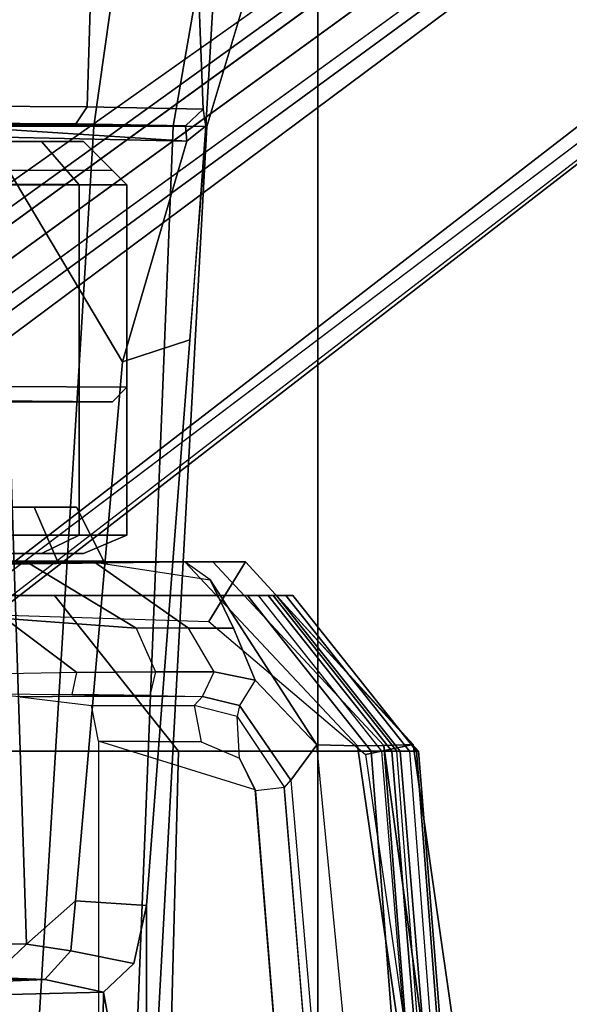
# Model space of a CAD drawing. Units: inches. Extents: x -2 to 255, y -6 to 48.
# Drawn here: x 31 to 32, y 27 to 29 of the extents above; entities that cross this region are included whole.
import ezdxf

# ---------------------------------------------------------------- set-up
doc = ezdxf.new("R2010")
doc.units = ezdxf.units.IN
doc.header["$MEASUREMENT"] = 0
for name, color, linetype in [('SEAT-BASE', 5, 'Continuous'), ('SEAT-FABRIC', 5, 'Continuous'), ('SEAT-FRAME', 5, 'Continuous')]:
    doc.layers.add(name, color=color, linetype=linetype)

# ---------------------------------------------------------------- blocks, each defined once
blk = doc.blocks.new('1mirra2_arms_adjlumbar_bfly_0t')
at = {"layer": 'SEAT-BASE'}
for points in [[(0.9162, 1.5942, 7.9856), (0.9055, 1.6125, 8.0987), (9.8329, 7.6941, 4.6477), (9.2642, 7.3049, 4.8238)], [(0.9587, 1.5667, 8.1735), (9.8884, 7.6561, 4.7238), (9.8329, 7.6941, 4.6477), (0.9055, 1.6125, 8.0987)], [(0.9162, 1.5942, 7.9856), (0.9055, 1.6125, 8.0987), (9.8329, 7.6941, 4.6477), (9.2642, 7.3049, 4.8238)], [(0.9587, 1.5667, 8.1735), (9.8884, 7.6561, 4.7238), (9.8329, 7.6941, 4.6477), (0.9055, 1.6125, 8.0987)], [(1.3725, 0.9972, 8.2213), (10.1127, 7.3473, 4.7639), (9.8884, 7.6561, 4.7238), (0.9587, 1.5667, 8.1735)], [(1.3725, 0.9972, 8.2213), (10.1127, 7.3473, 4.7639), (9.8884, 7.6561, 4.7238), (0.9587, 1.5667, 8.1735)], [(10.3371, 7.0385, 4.7238), (10.1127, 7.3473, 4.7639), (1.3725, 0.9972, 8.2213), (1.7863, 0.4276, 8.1735)], [(10.3371, 7.0385, 4.7238), (10.1127, 7.3473, 4.7639), (1.3725, 0.9972, 8.2213), (1.7863, 0.4276, 8.1735)], [(0.9162, 1.5942, 7.9856), (0.9882, 1.5297, 7.914), (9.2642, 7.3049, 4.8238), (0.9162, 1.5942, 7.9856)], [(0.9162, 1.5942, 7.9856), (0.9882, 1.5297, 7.914), (9.2642, 7.3049, 4.8238), (0.9162, 1.5942, 7.9856)], [(10.356, 6.9741, 4.6477), (10.3371, 7.0385, 4.7238), (1.7863, 0.4276, 8.1735), (1.8134, 0.3629, 8.0987)], [(10.356, 6.9741, 4.6477), (10.3371, 7.0385, 4.7238), (1.7863, 0.4276, 8.1735), (1.8134, 0.3629, 8.0987)], [(10.356, 6.9741, 4.6477), (1.8134, 0.3629, 8.0987), (1.7993, 0.3787, 7.9856), (9.8102, 6.5535, 4.8238)], [(10.356, 6.9741, 4.6477), (1.8134, 0.3629, 8.0987), (1.7993, 0.3787, 7.9856), (9.8102, 6.5535, 4.8238)], [(1.624, 1.2552, 5.2504), (9.2709, 6.811, 3.6462), (9.2995, 6.7564, 3.5938), (1.6526, 1.2007, 5.1979)], [(1.624, 1.2552, 5.2504), (9.2709, 6.811, 3.6462), (9.2995, 6.7564, 3.5938), (1.6526, 1.2007, 5.1979)], [(9.2995, 6.7564, 3.5938), (9.3425, 6.7124, 3.6462), (1.6956, 1.1566, 5.2504), (1.6526, 1.2007, 5.1979)], [(9.2995, 6.7564, 3.5938), (9.3425, 6.7124, 3.6462), (1.6956, 1.1566, 5.2504), (1.6526, 1.2007, 5.1979)], [(9.8102, 6.5535, 4.8238), (1.7602, 0.4671, 7.914), (1.7993, 0.3787, 7.9856)], [(9.8102, 6.5535, 4.8238), (1.7602, 0.4671, 7.914), (1.7993, 0.3787, 7.9856)], [(6.3571, 3.976, 13.6535), (5.078, 3.976, 13.3108), (4.9862, 3.976, 13.6535), (6.2653, 3.976, 13.9963)], [(6.0144, 3.976, 14.2472), (6.2653, 3.976, 13.9963), (4.9862, 3.976, 13.6535), (5.078, 3.976, 13.9963)], [(6.3571, 3.976, 13.6535), (6.2653, 3.976, 13.3108), (5.3289, 3.976, 13.0599), (5.078, 3.976, 13.3108)], [(6.0144, 3.976, 13.0599), (5.6717, 3.976, 12.968), (5.3289, 3.976, 13.0599), (6.2653, 3.976, 13.3108)], [(6.2664, 3.976, 13.9982), (6.015, 3.976, 14.2495), (6.0435, 3.8583, 14.3016), (6.3172, 3.8583, 14.0279)], [(6.015, 3.976, 13.0601), (6.2664, 3.976, 13.3114), (6.3172, 3.8583, 13.2802), (6.0435, 3.8583, 13.0065)], [(6.3584, 3.976, 13.6548), (6.2664, 3.976, 13.9982), (6.3172, 3.8583, 14.0279), (6.4174, 3.8583, 13.654)], [(6.2664, 3.976, 13.3114), (6.3584, 3.976, 13.6548), (6.4174, 3.8583, 13.654), (6.3172, 3.8583, 13.2802)], [(6.0344, 3.8583, 14.5455), (6.5936, 3.857, 13.3014), (5.6693, 3.8583, 12.7091), (5.3184, 3.8583, 12.7752)], [(6.5936, 3.857, 13.3014), (6.0907, 3.8504, 12.7515), (5.7821, 3.8478, 12.6832), (5.6693, 3.8583, 12.7091)], [(6.07, 3.7452, 14.645), (6.6456, 3.7271, 14.5213), (6.7254, 3.8572, 14.3807), (6.0344, 3.8583, 14.5455)], [(6.5936, 3.857, 13.3014), (6.0344, 3.8583, 14.5455), (6.7254, 3.8572, 14.3807), (6.6545, 3.8571, 13.5683)], [(6.5936, 3.857, 13.3014), (6.397, 3.8561, 12.9818), (6.253, 3.8547, 12.8512), (6.0907, 3.8504, 12.7515)], [(6.253, 3.8547, 12.8512), (6.4879, 3.7128, 12.8468), (6.2033, 3.7341, 12.715), (6.0907, 3.8504, 12.7515)], [(6.253, 3.8547, 12.8512), (6.397, 3.8561, 12.9818), (6.6014, 3.713, 12.9409), (6.4879, 3.7128, 12.8468)], [(6.5936, 3.857, 13.3014), (6.4953, 3.8565, 13.1416), (6.397, 3.8561, 12.9818), (6.6483, 3.8178, 13.1791)], [(6.6483, 3.8178, 13.1791), (6.6993, 3.7132, 13.051), (6.6014, 3.713, 12.9409), (6.397, 3.8561, 12.9818)], [(6.6545, 3.8571, 13.5683), (7.0256, 3.4583, 13.58), (6.9684, 3.4576, 13.3154), (6.5936, 3.857, 13.3014)], [(6.6483, 3.8178, 13.1791), (6.5936, 3.857, 13.3014), (6.9684, 3.4576, 13.3154), (6.88, 3.4593, 13.1253)], [(6.7254, 3.8572, 14.3807), (6.6456, 3.7271, 14.5213), (6.9859, 3.4387, 14.4264), (7.0893, 3.46, 14.2807)], [(7.0893, 3.46, 14.2807), (7.0256, 3.4583, 13.58), (6.6545, 3.8571, 13.5683), (6.7254, 3.8572, 14.3807)], [(6.6483, 3.8178, 13.1791), (6.88, 3.4593, 13.1253), (6.746, 3.5999, 13.0083), (6.6993, 3.7132, 13.051)], [(6.058, 3.7375, 12.6818), (6.2033, 3.7341, 12.715), (6.3587, 3.6164, 12.7372), (6.165, 3.6129, 12.6829)], [(6.4879, 3.7128, 12.8468), (6.5294, 3.6181, 12.8262), (6.3587, 3.6164, 12.7372), (6.2033, 3.7341, 12.715)], [(6.6568, 3.6184, 12.9259), (6.6014, 3.713, 12.9409), (6.4879, 3.7128, 12.8468), (6.5294, 3.6181, 12.8262)], [(6.6993, 3.7132, 13.051), (6.746, 3.5999, 13.0083), (6.6568, 3.6184, 12.9259), (6.6014, 3.713, 12.9409)], [(6.165, 3.6129, 12.6829), (6.1681, 3.5701, 12.7225), (6.349, 3.5685, 12.7741), (6.3587, 3.6164, 12.7372)], [(6.349, 3.5685, 12.7741), (6.3587, 3.6164, 12.7372), (6.5294, 3.6181, 12.8262), (6.5175, 3.5664, 12.8625)], [(6.5294, 3.6181, 12.8262), (6.5175, 3.5664, 12.8625), (6.6319, 3.5644, 12.952), (6.6568, 3.6184, 12.9259)], [(6.6319, 3.5644, 12.952), (6.6568, 3.6184, 12.9259), (6.746, 3.5999, 13.0083), (6.7123, 3.5447, 13.0408)], [(6.746, 3.5999, 13.0083), (6.7123, 3.5447, 13.0408), (6.8239, 3.3825, 13.151), (6.88, 3.4593, 13.1253)], [(6.2335, 3.5638, 13.0571), (6.1681, 3.5701, 12.7225), (6.349, 3.5685, 12.7741), (6.5175, 3.5664, 12.8625)], [(6.5175, 3.5664, 12.8625), (6.5175, 3.5664, 12.8625), (6.6318, 3.5644, 12.952), (6.2361, 3.564, 13.0566)], [(6.6318, 3.5644, 12.952), (6.2361, 3.564, 13.0566), (6.3905, 3.5447, 14.1314), (6.6138, 3.5447, 14.086)], [(6.6138, 3.5447, 14.086), (6.6318, 3.5644, 12.952), (6.7123, 3.5447, 13.0408), (6.7072, 3.521, 14.075)], [(6.3905, 3.5447, 14.1314), (6.6138, 3.5447, 14.086), (6.6292, 3.466, 14.1618), (6.4059, 3.4676, 14.207)], [(6.6138, 3.5447, 14.086), (6.6292, 3.466, 14.1618), (6.7122, 3.4303, 14.1449), (6.7072, 3.521, 14.075)], [(6.7123, 3.5447, 13.0408), (6.7072, 3.521, 14.075), (6.8095, 3.3666, 14.0621), (6.8239, 3.3825, 13.151)], [(6.7122, 3.4303, 14.1449), (6.7072, 3.521, 14.075), (6.8095, 3.3666, 14.0621), (6.7468, 3.3593, 14.1378)], [(6.4059, 2.3439, 14.2072), (6.822, 2.425, 14.1225), (6.7461, 3.362, 14.138), (6.4059, 3.4676, 14.207)], [(6.7461, 3.362, 14.138), (6.4059, 3.4676, 14.207), (6.6292, 3.466, 14.1618), (6.7122, 3.4303, 14.1449)], [(6.88, 3.4593, 13.1253), (6.8239, 3.3825, 13.151), (6.8866, 2.651, 13.0594), (6.9554, 2.6841, 13.0402)], [(7.0925, 2.5992, 13.3304), (6.9554, 2.6841, 13.0402), (6.88, 3.4593, 13.1253), (6.9684, 3.4576, 13.3154)], [(7.0041, 3.458, 13.4459), (7.0256, 3.4583, 13.58), (7.0925, 2.5992, 13.3304), (6.9684, 3.4576, 13.3154)], [(7.2229, 2.5249, 14.2401), (7.0893, 3.46, 14.2807), (6.9859, 3.4387, 14.4264), (7.1135, 2.5542, 14.388)], [(7.2229, 2.5249, 14.2401), (7.1276, 2.7059, 13.591), (7.0256, 3.4583, 13.58), (7.0893, 3.46, 14.2807)], [(7.2287, 1.9608, 13.6019), (7.1785, 2.0048, 13.3409), (7.0925, 2.5992, 13.3304), (7.0256, 3.4583, 13.58)], [(6.8092, 3.3665, 14.064), (6.8239, 3.3825, 13.151), (6.8866, 2.651, 13.0594), (6.8725, 2.6046, 14.0493)], [(6.8095, 3.3666, 14.0621), (6.7468, 3.3593, 14.1378), (6.822, 2.425, 14.1225), (6.8725, 2.6046, 14.0493)]]:
    blk.add_3dface(points, dxfattribs=at)
for points, invisible_edges in [([(9.4716, 6.9867, 4.2852), (1.4232, 1.2883, 7.4174), (0.9882, 1.5297, 7.914), (9.2642, 7.3049, 4.8238)], 10), ([(9.4716, 6.9867, 4.2852), (1.4232, 1.2883, 7.4174), (0.9882, 1.5297, 7.914), (9.2642, 7.3049, 4.8238)], 10), ([(1.4232, 1.2883, 7.4174), (9.4714, 6.9867, 4.2869), (9.4823, 6.9832, 4.0374), (1.5562, 1.2695, 6.7519)], 8), ([(1.4232, 1.2883, 7.4174), (9.4714, 6.9867, 4.2869), (9.4823, 6.9832, 4.0374), (1.5562, 1.2695, 6.7519)], 8), ([(9.2709, 6.811, 3.6462), (1.624, 1.2552, 5.2504), (1.5562, 1.2695, 6.7519), (9.4823, 6.9832, 4.0374)], 10), ([(9.2709, 6.811, 3.6462), (1.624, 1.2552, 5.2504), (1.5562, 1.2695, 6.7519), (9.4823, 6.9832, 4.0374)], 10), ([(9.5717, 6.8603, 4.0374), (9.5716, 6.8489, 4.2869), (1.665, 0.9554, 7.4174), (1.6883, 1.0877, 6.7519)], 5), ([(9.5717, 6.8603, 4.0374), (9.5716, 6.8489, 4.2869), (1.665, 0.9554, 7.4174), (1.6883, 1.0877, 6.7519)], 5), ([(1.7602, 0.4671, 7.914), (1.665, 0.9554, 7.4174), (9.5716, 6.849, 4.2852), (9.8102, 6.5535, 4.8238)], 5), ([(1.7602, 0.4671, 7.914), (1.665, 0.9554, 7.4174), (9.5716, 6.849, 4.2852), (9.8102, 6.5535, 4.8238)], 5), ([(1.6883, 1.0877, 6.7519), (1.6956, 1.1566, 5.2504), (9.3425, 6.7124, 3.6462), (9.5717, 6.8603, 4.0374)], 5), ([(1.6883, 1.0877, 6.7519), (1.6956, 1.1566, 5.2504), (9.3425, 6.7124, 3.6462), (9.5717, 6.8603, 4.0374)], 5)]:
    blk.add_3dface(points, dxfattribs=dict(at, invisible_edges=invisible_edges))
at = {"layer": 'SEAT-FABRIC'}
for points in [[(6.091, 8.9958, 19.4403), (6.091, -8.9958, 19.4403), (6.8823, -8.801, 19.3389), (6.8823, 8.801, 19.3389)], [(7.7312, 8.389, 19.1787), (6.8823, 8.801, 19.3389), (6.8823, -8.801, 19.3389), (7.7312, -8.389, 19.1787)]]:
    blk.add_3dface(points, dxfattribs=at)
at = {"layer": 'SEAT-FRAME'}
for points in [[(8.1864, 4.8373, 17.4223), (7.014, 6.2656, 17.638), (7.4872, 6.8973, 18.0068), (8.5208, 5.3083, 17.6849)], [(7.014, 6.2656, 17.638), (8.1864, 4.8373, 17.4223), (7.5774, 5.3436, 17.2643), (6.8728, 6.0751, 17.4037)], [(6.6333, 4.8405, 15.9406), (6.6032, 5.6059, 15.6486), (6.6875, 5.6377, 15.8955), (6.6387, 4.8032, 16.0097)], [(6.6415, 4.8031, 16.1329), (6.6387, 4.8032, 16.0097), (6.6875, 5.6377, 15.8955), (6.7712, 5.2382, 16.5914)], [(6.3815, 4.8453, 15.4382), (6.4027, 5.5569, 15.3674), (6.6032, 5.6059, 15.6486), (6.6333, 4.8405, 15.9406)], [(6.3815, 4.8453, 15.4382), (6.1322, 4.8468, 15.2401), (6.135, 5.5082, 15.1688), (6.4027, 5.5569, 15.3674)], [(7.4808, 5.1965, 17.4293), (8.0806, 4.7658, 17.6066), (8.4293, 5.149, 17.8779), (7.2858, 5.539, 17.5982)], [(6.4771, 5.377, 16.9552), (6.2206, 5.4884, 17.1411), (6.1834, 4.8032, 16.9359), (6.3961, 4.8033, 16.7517)], [(6.4771, 5.377, 16.9552), (6.3961, 4.8033, 16.7517), (6.5678, 4.8032, 16.472), (6.6546, 5.3033, 16.8243)], [(6.7712, 5.2382, 16.5914), (6.6546, 5.3033, 16.8243), (6.5678, 4.8032, 16.472), (6.6415, 4.8031, 16.1329)], [(6.3815, 4.8453, 15.4382), (6.3565, 4.8086, 15.4689), (6.1125, 4.8103, 15.2732), (6.1322, 4.8468, 15.2401)], [(6.3815, 4.8453, 15.4382), (6.6333, 4.8405, 15.9406), (6.5946, 4.8044, 15.9465), (6.3565, 4.8086, 15.4689)], [(6.6386, 4.8032, 16.0097), (6.5979, 4.7708, 15.9851), (6.5946, 4.8044, 15.9465), (6.6333, 4.8405, 15.9406)], [(4.9301, 4.8156, 15.7309), (4.9813, 4.8077, 15.5736), (6.3565, 4.8086, 15.4689), (6.5946, 4.8044, 15.9465)], [(4.9301, 4.8156, 15.7309), (6.5946, 4.8044, 15.9465), (6.5979, 4.7708, 15.9851), (5.0019, 4.806, 15.7653)], [(5.2799, 4.8105, 15.248), (6.1125, 4.8103, 15.2732), (6.3565, 4.8086, 15.4689), (4.9813, 4.8077, 15.5736)], [(5.0695, 4.802, 16.2296), (5.0019, 4.806, 15.7653), (6.5979, 4.7708, 15.9851), (6.137, 4.8005, 16.3992)], [(6.2485, 2.404, 16.7172), (6.3961, 4.8033, 16.7517), (6.1834, 4.8032, 16.9359), (6.0763, 2.404, 16.8477)], [(6.4583, 4.2912, 16.0328), (6.1938, 4.7361, 16.4335), (6.137, 4.8005, 16.3992), (6.5979, 4.7708, 15.9851)], [(6.2485, 2.404, 16.7172), (6.4725, 2.404, 16.3497), (6.5678, 4.8032, 16.472), (6.3961, 4.8033, 16.7517)], [(6.6386, 4.8032, 16.0097), (6.6043, 4.339, 16.0381), (6.4583, 4.2912, 16.0328), (6.5979, 4.7708, 15.9851)], [(6.5105, 2.4039, 16.1276), (6.6415, 4.8031, 16.1329), (6.5678, 4.8032, 16.472), (6.4725, 2.404, 16.3497)], [(6.6415, 4.8031, 16.1329), (6.5105, 2.4039, 16.1276), (6.5104, 3.1108, 15.8568), (6.6043, 4.339, 16.0381)], [(6.6043, 4.339, 16.0381), (6.6415, 4.8031, 16.1329), (6.6387, 4.8032, 16.0097)], [(5.0165, 4.7703, 13.6028), (6.2823, 4.7703, 13.9419), (6.3732, 4.7703, 13.6028), (5.1074, 4.7703, 13.2636)], [(6.034, 4.7703, 14.1902), (6.2823, 4.7703, 13.9419), (5.0165, 4.7703, 13.6028), (5.1074, 4.7703, 13.9419)], [(6.3732, 4.7703, 13.6028), (6.2823, 4.7703, 13.2636), (5.3557, 4.7703, 13.0153), (5.1074, 4.7703, 13.2636)], [(5.3557, 4.7703, 13.0153), (6.2823, 4.7703, 13.2636), (6.034, 4.7703, 13.0153), (5.6948, 4.7703, 12.9244)], [(6.034, 4.7703, 14.1902), (6.0813, 4.6758, 14.2721), (6.3642, 4.6758, 13.9892), (6.2823, 4.7703, 13.9419)], [(6.2823, 4.7703, 13.2636), (6.3642, 4.6758, 13.2163), (6.0813, 4.6758, 12.9334), (6.034, 4.7703, 13.0153)], [(6.2823, 4.7703, 13.9419), (6.3642, 4.6758, 13.9892), (6.4677, 4.6758, 13.6028), (6.3732, 4.7703, 13.6028)], [(6.3732, 4.7703, 13.6028), (6.4677, 4.6758, 13.6028), (6.3642, 4.6758, 13.2163), (6.2823, 4.7703, 13.2636)], [(6.1938, 4.7361, 16.4335), (6.2494, 3.0266, 16.2324), (6.1686, 3.0281, 16.4268), (6.0537, 4.7468, 16.5943)], [(6.1938, 4.7361, 16.4335), (6.4583, 4.2912, 16.0328), (6.3558, 3.1207, 15.8559), (6.2494, 3.0266, 16.2324)], [(6.4365, 4.707, 13.6028), (4.9532, 4.707, 13.6028), (5.2151, 4.7085, 16.1028), (6.1746, 4.7085, 16.1028)], [(6.2058, 4.6773, 16.1028), (6.1746, 4.7085, 16.1028), (6.4365, 4.707, 13.6028), (6.4677, 4.6758, 13.6028)], [(6.0813, 3.9152, 14.2721), (6.3642, 3.9152, 13.9892), (6.3642, 4.6758, 13.9892), (6.0813, 4.6758, 14.2721)], [(6.3642, 3.9152, 13.2163), (6.0813, 3.9152, 12.9334), (6.0813, 4.6758, 12.9334), (6.3642, 4.6758, 13.2163)], [(6.4677, 4.2363, 13.6028), (6.4677, 4.6758, 13.6028), (6.2058, 4.6773, 16.1028), (6.2058, 4.2378, 16.1071)], [(6.3642, 3.9152, 13.9892), (6.4677, 3.9152, 13.6028), (6.4677, 4.6758, 13.6028), (6.3642, 4.6758, 13.9892)], [(6.4677, 3.9152, 13.6028), (6.3642, 3.9152, 13.2163), (6.3642, 4.6758, 13.2163), (6.4677, 4.6758, 13.6028)], [(6.5104, 3.1108, 15.8568), (6.3558, 3.1207, 15.8559), (6.4583, 4.2912, 16.0328), (6.6043, 4.339, 16.0381)], [(6.1746, 4.2066, 16.1071), (6.4365, 4.205, 13.6028), (6.4677, 4.2363, 13.6028), (6.2058, 4.2378, 16.1071)], [(4.9532, 4.205, 13.6028), (6.4365, 4.205, 13.6028), (6.1746, 4.2066, 16.1071), (5.2151, 4.2066, 16.1028)], [(6.0813, 3.9152, 14.2721), (6.034, 3.875, 14.1902), (6.2823, 3.875, 13.9419), (6.3642, 3.9152, 13.9892)], [(6.3642, 3.9152, 13.2163), (6.2823, 3.875, 13.2636), (6.034, 3.875, 13.0153), (6.0813, 3.9152, 12.9334)], [(6.3642, 3.9152, 13.9892), (6.2823, 3.875, 13.9419), (6.3732, 3.875, 13.6028), (6.4677, 3.9152, 13.6028)], [(6.4677, 3.9152, 13.6028), (6.3732, 3.875, 13.6028), (6.2823, 3.875, 13.2636), (6.3642, 3.9152, 13.2163)], [(5.0165, 3.875, 13.6028), (5.1074, 3.875, 13.2636), (6.3732, 3.875, 13.6028), (6.2823, 3.875, 13.9419)], [(6.034, 3.875, 14.1902), (5.1074, 3.875, 13.9419), (5.0165, 3.875, 13.6028), (6.2823, 3.875, 13.9419)], [(6.3732, 3.875, 13.6028), (5.1074, 3.875, 13.2636), (5.3557, 3.875, 13.0153), (6.2823, 3.875, 13.2636)], [(5.3557, 3.875, 13.0153), (5.6948, 3.875, 12.9244), (6.034, 3.875, 13.0153), (6.2823, 3.875, 13.2636)], [(5.7287, 3.7839, 14.6816), (5.9339, 3.7839, 14.8682), (6.3107, 3.7839, 14.7951), (6.1667, 3.7839, 14.5898)], [(5.9339, 3.4459, 14.9682), (6.5793, 3.4459, 14.7951), (6.3107, 3.7839, 14.7951), (5.9339, 3.7839, 14.8682)], [(6.6291, 3.7839, 14.4848), (6.1667, 3.7839, 14.5898), (6.3107, 3.7839, 14.7951), (6.7295, 3.7839, 14.6669)], [(6.9981, 3.4459, 14.6669), (6.7295, 3.7839, 14.6669), (6.3107, 3.7839, 14.7951), (6.5793, 3.4459, 14.7951)], [(6.6291, 3.7839, 14.4848), (6.7295, 3.7839, 14.6669), (6.7849, 3.7839, 14.6344), (6.753, 3.7839, 14.4449)], [(6.7849, 3.7839, 14.6344), (6.7295, 3.7839, 14.6669), (6.9981, 3.4459, 14.6669), (7.0535, 3.4459, 14.6344)], [(7.0426, 3.4459, 14.3749), (7.0215, 3.4459, 14.3744), (6.753, 3.7839, 14.4449), (6.774, 3.7839, 14.4454)], [(6.774, 3.7839, 14.4454), (6.753, 3.7839, 14.4449), (6.7849, 3.7839, 14.6344), (6.8127, 3.7839, 14.5988)], [(7.0426, 3.4459, 14.3749), (6.774, 3.7839, 14.4454), (6.7927, 3.7839, 14.4586), (7.0613, 3.4459, 14.3881)], [(6.774, 3.7839, 14.4454), (6.8127, 3.7839, 14.5988), (6.8277, 3.7839, 14.5457), (6.7927, 3.7839, 14.4586)], [(6.7849, 3.7839, 14.6344), (7.0535, 3.4459, 14.6344), (7.0813, 3.4459, 14.5988), (6.8127, 3.7839, 14.5988)], [(6.8277, 3.7839, 14.5457), (7.0962, 3.4459, 14.5457), (7.1006, 3.4459, 14.4684), (6.7927, 3.7839, 14.4586)], [(7.1006, 3.4459, 14.4684), (7.0613, 3.4459, 14.3881), (6.7927, 3.7839, 14.4586)], [(6.8277, 3.7839, 14.5457), (6.8127, 3.7839, 14.5988), (7.0813, 3.4459, 14.5988), (7.0962, 3.4459, 14.5457)], [(6.5793, 3.4459, 14.7951), (5.9339, 3.4459, 14.9682), (5.943, 0, 15.0925), (6.4898, 0, 14.9435)], [(6.5793, 3.4459, 14.7951), (6.4898, 0, 14.9435), (7.2628, 0, 14.7113), (6.9981, 3.4459, 14.6669)], [(7.0535, 3.4459, 14.6344), (6.9981, 3.4459, 14.6669), (7.2628, 0, 14.7113), (7.3182, 0, 14.6788)], [(7.0215, 3.4459, 14.3744), (7.0426, 3.4459, 14.3749), (7.3269, 0, 14.2861), (7.3058, 0, 14.2856)], [(7.0613, 3.4459, 14.3881), (7.3456, 0, 14.2993), (7.3269, 0, 14.2861), (7.0426, 3.4459, 14.3749)], [(7.346, 0, 14.6432), (7.3182, 0, 14.6788), (7.0535, 3.4459, 14.6344), (7.0813, 3.4459, 14.5988)], [(7.0613, 3.4459, 14.3881), (7.1006, 3.4459, 14.4684), (7.3758, 0, 14.3815), (7.3456, 0, 14.2993)], [(7.0962, 3.4459, 14.5457), (7.0813, 3.4459, 14.5988), (7.346, 0, 14.6432), (7.3609, 0, 14.5997)], [(7.0962, 3.4459, 14.5457), (7.3609, 0, 14.5997), (7.3758, 0, 14.3815), (7.1006, 3.4459, 14.4684)], [(6.3558, 3.1207, 15.8559), (6.3455, 3.0119, 15.7989), (6.2494, 3.0266, 16.2324)], [(6.5104, 3.1108, 15.8568), (6.4823, 2.9842, 15.7771), (6.3455, 3.0119, 15.7989), (6.3558, 3.1207, 15.8559)], [(6.5104, 3.1108, 15.8568), (6.5105, 2.4039, 16.1276), (6.417, 2.922, 15.6399), (6.4823, 2.9842, 15.7771)], [(6.2494, 3.0266, 16.2324), (6.1728, 2.9538, 16.2155), (6.1022, 2.9553, 16.3854), (6.1686, 3.0281, 16.4268)], [(6.2494, 3.0266, 16.2324), (6.3455, 3.0119, 15.7989), (6.2894, 2.9496, 15.7332), (6.1728, 2.9538, 16.2155)], [(6.417, 2.922, 15.6399), (6.2894, 2.9496, 15.7332), (6.3455, 3.0119, 15.7989), (6.4823, 2.9842, 15.7771)], [(6.2894, 2.9496, 15.7332), (6.151, 2.9437, 15.3832), (4.9871, 2.9582, 15.6904), (5.0965, 2.9535, 16.1773)], [(6.2894, 2.9496, 15.7332), (5.0965, 2.9535, 16.1773), (5.1191, 2.9543, 16.2691), (6.1728, 2.9538, 16.2155)], [(6.1517, 2.916, 15.3664), (6.151, 2.9437, 15.3832), (6.2894, 2.9496, 15.7332), (6.417, 2.922, 15.6399)], [(6.1319, 0, 15.4165), (6.1517, 2.916, 15.3664), (6.417, 2.922, 15.6399), (6.3763, 0, 15.7065)], [(6.4841, 0, 16.1266), (6.3763, 0, 15.7065), (6.417, 2.922, 15.6399), (6.5105, 2.4039, 16.1276)]]:
    blk.add_3dface(points, dxfattribs=at)

msp = doc.modelspace()

# ---------------------------------------------------------------- block references
msp.add_blockref('1mirra2_arms_adjlumbar_bfly_0t', (25.0148, 24.0073))

doc.saveas('drawing.dxf')
